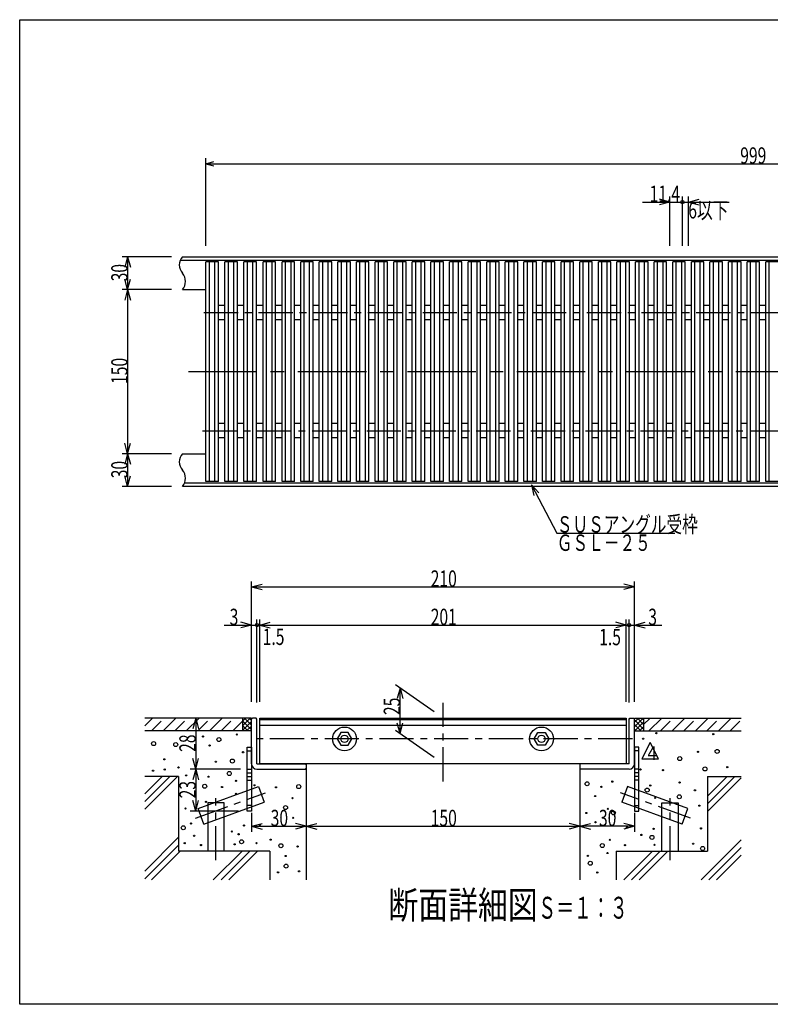
# Model space of a CAD drawing. Extents: x 60 to 1444, y 58 to 960.
# Drawn here: x 60 to 746, y 60 to 960 of the extents above; entities that cross this region are included whole.
import ezdxf

# ---------------------------------------------------------------- set-up
doc = ezdxf.new("R2010")
doc.units = 0
doc.header["$LTSCALE"] = 5
doc.header["$MEASUREMENT"] = 0
for name, pattern in [('CENTER1', [10, 6.25, -1.25, 1.25, -1.25]), ('CENTER2', [20, 12.5, -2.5, 2.5, -2.5]), ('DASHED2', [5, 2.5, -2.5])]:
    doc.linetypes.add(name, pattern=pattern)
for name, color, linetype in [('_0-0_計極細', 7, 'CONTINUOUS'), ('_0-1_計細線', 7, 'CONTINUOUS'), ('_0-5_寸法線', 7, 'CONTINUOUS'), ('_0-7_枠細線', 7, 'CONTINUOUS'), ('_0-9_枠極太', 7, 'CONTINUOUS'), ('_0-A_極細3', 7, 'CONTINUOUS'), ('_0-B_細線3', 7, 'CONTINUOUS'), ('_0-D_寸法3', 7, 'CONTINUOUS')]:
    doc.layers.add(name, color=color, linetype=linetype)
doc.styles.get("Standard").update_dxf_attribs({"font": 'txt', "bigfont": 'bigfont.shx'})

msp = doc.modelspace()

# ---------------------------------------------------------------- linework, layer by layer
at = {"layer": '_0-0_計極細', "color": 2, "linetype": 'Continuous'}
for p, q in [((233.36, 537.8), (233.36, 738.8)), ((238.36, 537.8), (238.36, 738.8)), ((250.76, 537.8), (250.76, 738.8)), ((255.76, 537.8), (255.76, 738.8)), ((268.16, 537.8), (268.16, 738.8)), ((273.16, 537.8), (273.16, 738.8)), ((285.56, 537.8), (285.56, 738.8)), ((290.56, 537.8), (290.56, 738.8)), ((302.96, 537.8), (302.96, 738.8)), ((307.96, 537.8), (307.96, 738.8)), ((319.96, 537.8), (319.96, 738.8)), ((324.96, 537.8), (324.96, 738.8)), ((336.96, 537.8), (336.96, 738.8)), ((341.96, 537.8), (341.96, 738.8)), ((353.96, 537.8), (353.96, 738.8)), ((358.96, 537.8), (358.96, 738.8)), ((370.96, 537.8), (370.96, 738.8)), ((375.96, 537.8), (375.96, 738.8)), ((387.96, 537.8), (387.96, 738.8)), ((392.96, 537.8), (392.96, 738.8)), ((404.96, 537.8), (404.96, 738.8)), ((409.96, 537.8), (409.96, 738.8)), ((421.96, 537.8), (421.96, 738.8)), ((426.96, 537.8), (426.96, 738.8)), ((438.96, 537.8), (438.96, 738.8)), ((443.96, 537.8), (443.96, 738.8)), ((455.96, 537.8), (455.96, 738.8)), ((460.96, 537.8), (460.96, 738.8)), ((472.96, 537.8), (472.96, 738.8)), ((477.96, 537.8), (477.96, 738.8)), ((489.96, 537.8), (489.96, 738.8)), ((494.96, 537.8), (494.96, 738.8)), ((506.96, 537.8), (506.96, 738.8)), ((511.96, 537.8), (511.96, 738.8)), ((523.96, 537.8), (523.96, 738.8)), ((528.96, 537.8), (528.96, 738.8)), ((540.96, 537.8), (540.96, 738.8)), ((545.96, 537.8), (545.96, 738.8)), ((557.96, 537.8), (557.96, 738.8)), ((562.96, 537.8), (562.96, 738.8)), ((574.96, 537.8), (574.96, 738.8)), ((579.96, 537.8), (579.96, 738.8)), ((591.96, 537.8), (591.96, 738.8)), ((596.96, 537.8), (596.96, 738.8)), ((608.96, 537.8), (608.96, 738.8)), ((613.96, 537.8), (613.96, 738.8)), ((625.96, 537.8), (625.96, 738.8)), ((630.96, 537.8), (630.96, 738.8)), ((642.96, 537.8), (642.96, 738.8)), ((647.96, 537.8), (647.96, 738.8)), ((659.96, 537.8), (659.96, 738.8)), ((664.96, 537.8), (664.96, 738.8)), ((676.96, 537.8), (676.96, 738.8)), ((681.96, 537.8), (681.96, 738.8)), ((693.96, 537.8), (693.96, 738.8)), ((698.96, 537.8), (698.96, 738.8)), ((710.96, 537.8), (710.96, 738.8)), ((715.96, 537.8), (715.96, 738.8)), ((727.96, 537.8), (727.96, 738.8)), ((732.96, 537.8), (732.96, 738.8)), ((744.96, 537.8), (744.96, 738.8)), ((247.56, 698.8), (241.56, 698.8)), ((264.96, 698.8), (258.96, 698.8)), ((282.36, 698.8), (276.36, 698.8)), ((299.76, 698.8), (293.76, 698.8)), ((316.76, 698.8), (311.16, 698.8)), ((333.76, 698.8), (328.16, 698.8)), ((350.76, 698.8), (345.16, 698.8)), ((367.76, 698.8), (362.16, 698.8)), ((384.76, 698.8), (379.16, 698.8)), ((401.76, 698.8), (396.16, 698.8)), ((418.76, 698.8), (413.16, 698.8)), ((435.76, 698.8), (430.16, 698.8)), ((452.76, 698.8), (447.16, 698.8)), ((469.76, 698.8), (464.16, 698.8)), ((486.76, 698.8), (481.16, 698.8)), ((503.76, 698.8), (498.16, 698.8)), ((520.76, 698.8), (515.16, 698.8)), ((537.76, 698.8), (532.16, 698.8)), ((554.76, 698.8), (549.16, 698.8)), ((571.76, 698.8), (566.16, 698.8)), ((588.76, 698.8), (583.16, 698.8)), ((605.76, 698.8), (600.16, 698.8)), ((622.76, 698.8), (617.16, 698.8)), ((639.76, 698.8), (634.16, 698.8)), ((656.76, 698.8), (651.16, 698.8)), ((673.76, 698.8), (668.16, 698.8)), ((690.76, 698.8), (685.16, 698.8)), ((707.76, 698.8), (702.16, 698.8)), ((724.76, 698.8), (719.16, 698.8)), ((741.76, 698.8), (736.16, 698.8)), ((247.56, 685.8), (241.56, 685.8)), ((264.96, 685.8), (258.96, 685.8)), ((282.36, 685.8), (276.36, 685.8)), ((299.76, 685.8), (293.76, 685.8)), ((316.76, 685.8), (311.16, 685.8)), ((333.76, 685.8), (328.16, 685.8)), ((350.76, 685.8), (345.16, 685.8)), ((367.76, 685.8), (362.16, 685.8)), ((384.76, 685.8), (379.16, 685.8)), ((401.76, 685.8), (396.16, 685.8)), ((418.76, 685.8), (413.16, 685.8)), ((435.76, 685.8), (430.16, 685.8)), ((452.76, 685.8), (447.16, 685.8)), ((469.76, 685.8), (464.16, 685.8)), ((486.76, 685.8), (481.16, 685.8)), ((503.76, 685.8), (498.16, 685.8)), ((520.76, 685.8), (515.16, 685.8)), ((537.76, 685.8), (532.16, 685.8)), ((554.76, 685.8), (549.16, 685.8)), ((571.76, 685.8), (566.16, 685.8)), ((588.76, 685.8), (583.16, 685.8)), ((605.76, 685.8), (600.16, 685.8)), ((622.76, 685.8), (617.16, 685.8)), ((639.76, 685.8), (634.16, 685.8)), ((656.76, 685.8), (651.16, 685.8)), ((673.76, 685.8), (668.16, 685.8)), ((690.76, 685.8), (685.16, 685.8)), ((707.76, 685.8), (702.16, 685.8)), ((724.76, 685.8), (719.16, 685.8)), ((741.76, 685.8), (736.16, 685.8)), ((247.56, 590.8), (241.56, 590.8)), ((264.96, 590.8), (258.96, 590.8)), ((282.36, 590.8), (276.36, 590.8)), ((299.76, 590.8), (293.76, 590.8)), ((316.76, 590.8), (311.16, 590.8)), ((333.76, 590.8), (328.16, 590.8)), ((350.76, 590.8), (345.16, 590.8)), ((367.76, 590.8), (362.16, 590.8)), ((384.76, 590.8), (379.16, 590.8)), ((401.76, 590.8), (396.16, 590.8)), ((418.76, 590.8), (413.16, 590.8)), ((435.76, 590.8), (430.16, 590.8)), ((452.76, 590.8), (447.16, 590.8)), ((469.76, 590.8), (464.16, 590.8)), ((486.76, 590.8), (481.16, 590.8)), ((503.76, 590.8), (498.16, 590.8)), ((520.76, 590.8), (515.16, 590.8)), ((537.76, 590.8), (532.16, 590.8)), ((554.76, 590.8), (549.16, 590.8)), ((571.76, 590.8), (566.16, 590.8)), ((588.76, 590.8), (583.16, 590.8)), ((605.76, 590.8), (600.16, 590.8)), ((622.76, 590.8), (617.16, 590.8)), ((639.76, 590.8), (634.16, 590.8)), ((656.76, 590.8), (651.16, 590.8)), ((673.76, 590.8), (668.16, 590.8)), ((690.76, 590.8), (685.16, 590.8)), ((707.76, 590.8), (702.16, 590.8)), ((724.76, 590.8), (719.16, 590.8)), ((741.76, 590.8), (736.16, 590.8)), ((247.56, 577.8), (241.56, 577.8)), ((264.96, 577.8), (258.96, 577.8)), ((282.36, 577.8), (276.36, 577.8)), ((299.76, 577.8), (293.76, 577.8)), ((316.76, 577.8), (311.16, 577.8)), ((333.76, 577.8), (328.16, 577.8)), ((350.76, 577.8), (345.16, 577.8)), ((367.76, 577.8), (362.16, 577.8)), ((384.76, 577.8), (379.16, 577.8)), ((401.76, 577.8), (396.16, 577.8)), ((418.76, 577.8), (413.16, 577.8)), ((435.76, 577.8), (430.16, 577.8)), ((452.76, 577.8), (447.16, 577.8)), ((469.76, 577.8), (464.16, 577.8)), ((486.76, 577.8), (481.16, 577.8)), ((503.76, 577.8), (498.16, 577.8)), ((520.76, 577.8), (515.16, 577.8)), ((537.76, 577.8), (532.16, 577.8)), ((554.76, 577.8), (549.16, 577.8)), ((571.76, 577.8), (566.16, 577.8)), ((588.76, 577.8), (583.16, 577.8)), ((605.76, 577.8), (600.16, 577.8)), ((622.76, 577.8), (617.16, 577.8)), ((639.76, 577.8), (634.16, 577.8)), ((656.76, 577.8), (651.16, 577.8)), ((673.76, 577.8), (668.16, 577.8)), ((690.76, 577.8), (685.16, 577.8)), ((707.76, 577.8), (702.16, 577.8)), ((724.76, 577.8), (719.16, 577.8)), ((741.76, 577.8), (736.16, 577.8))]:
    msp.add_line(p, q, dxfattribs=at)
at = {"layer": '_0-0_計極細', "color": 2, "linetype": 'CENTER1'}
for p, q in [((228.24, 692.3), (1236.92, 692.3)), ((227.15, 584.3), (1236.92, 584.3))]:
    msp.add_line(p, q, dxfattribs=at)
at = {"layer": '_0-0_計極細', "color": 2, "linetype": 'CENTER2'}
msp.add_line((214.27, 638.3), (1245.21, 638.3), dxfattribs=at)
at = {"layer": '_0-0_計極細', "color": 2, "linetype": 'Continuous'}
for centre, start, end in [((217.11, 735.8), 138.39585, 221.60415), ((200.22, 720.8), 318.39585, 41.60415), ((217.11, 555.8), 138.39585, 221.60415), ((200.22, 540.8), 318.39585, 41.60415)]:
    msp.add_arc(centre, 11.3, start, end, dxfattribs=at)
at = {"layer": '_0-1_計細線', "color": 3, "linetype": 'Continuous'}
for p, q in [((206.75, 740.3), (1248.75, 740.3)), ((208.66, 743.3), (1250.66, 743.3)), ((230.16, 537.8), (230.16, 738.8)), ((241.56, 738.8), (230.16, 738.8)), ((241.56, 537.8), (241.56, 738.8)), ((247.56, 537.8), (247.56, 738.8)), ((258.96, 738.8), (247.56, 738.8)), ((258.96, 537.8), (258.96, 738.8)), ((264.96, 537.8), (264.96, 738.8)), ((276.36, 738.8), (264.96, 738.8)), ((276.36, 537.8), (276.36, 738.8)), ((282.36, 537.8), (282.36, 738.8)), ((293.76, 738.8), (282.36, 738.8)), ((293.76, 537.8), (293.76, 738.8)), ((299.76, 537.8), (299.76, 738.8)), ((311.16, 738.8), (299.76, 738.8)), ((311.16, 537.8), (311.16, 738.8)), ((316.76, 537.8), (316.76, 738.8)), ((328.16, 738.8), (316.76, 738.8)), ((328.16, 537.8), (328.16, 738.8)), ((333.76, 537.8), (333.76, 738.8)), ((345.16, 738.8), (333.76, 738.8)), ((345.16, 537.8), (345.16, 738.8)), ((350.76, 537.8), (350.76, 738.8)), ((362.16, 738.8), (350.76, 738.8)), ((362.16, 537.8), (362.16, 738.8)), ((367.76, 537.8), (367.76, 738.8)), ((379.16, 738.8), (367.76, 738.8)), ((379.16, 537.8), (379.16, 738.8)), ((384.76, 537.8), (384.76, 738.8)), ((396.16, 738.8), (384.76, 738.8)), ((396.16, 537.8), (396.16, 738.8)), ((401.76, 537.8), (401.76, 738.8)), ((413.16, 738.8), (401.76, 738.8)), ((413.16, 537.8), (413.16, 738.8)), ((418.76, 537.8), (418.76, 738.8)), ((430.16, 738.8), (418.76, 738.8)), ((430.16, 537.8), (430.16, 738.8)), ((435.76, 537.8), (435.76, 738.8)), ((447.16, 738.8), (435.76, 738.8)), ((447.16, 537.8), (447.16, 738.8)), ((452.76, 537.8), (452.76, 738.8)), ((464.16, 738.8), (452.76, 738.8)), ((464.16, 537.8), (464.16, 738.8)), ((469.76, 537.8), (469.76, 738.8)), ((481.16, 738.8), (469.76, 738.8)), ((481.16, 537.8), (481.16, 738.8)), ((486.76, 537.8), (486.76, 738.8)), ((498.16, 738.8), (486.76, 738.8)), ((498.16, 537.8), (498.16, 738.8)), ((503.76, 537.8), (503.76, 738.8)), ((515.16, 738.8), (503.76, 738.8)), ((515.16, 537.8), (515.16, 738.8)), ((520.76, 537.8), (520.76, 738.8)), ((532.16, 738.8), (520.76, 738.8)), ((532.16, 537.8), (532.16, 738.8)), ((537.76, 537.8), (537.76, 738.8)), ((549.16, 738.8), (537.76, 738.8)), ((549.16, 537.8), (549.16, 738.8)), ((554.76, 537.8), (554.76, 738.8)), ((566.16, 738.8), (554.76, 738.8)), ((566.16, 537.8), (566.16, 738.8)), ((571.76, 537.8), (571.76, 738.8)), ((583.16, 738.8), (571.76, 738.8)), ((583.16, 537.8), (583.16, 738.8)), ((588.76, 537.8), (588.76, 738.8)), ((600.16, 738.8), (588.76, 738.8)), ((600.16, 537.8), (600.16, 738.8)), ((605.76, 537.8), (605.76, 738.8)), ((617.16, 738.8), (605.76, 738.8)), ((617.16, 537.8), (617.16, 738.8)), ((622.76, 537.8), (622.76, 738.8)), ((634.16, 738.8), (622.76, 738.8)), ((634.16, 537.8), (634.16, 738.8)), ((639.76, 537.8), (639.76, 738.8)), ((651.16, 738.8), (639.76, 738.8)), ((651.16, 537.8), (651.16, 738.8)), ((656.76, 537.8), (656.76, 738.8)), ((668.16, 738.8), (656.76, 738.8)), ((668.16, 537.8), (668.16, 738.8)), ((673.76, 537.8), (673.76, 738.8)), ((685.16, 738.8), (673.76, 738.8)), ((685.16, 537.8), (685.16, 738.8)), ((690.76, 537.8), (690.76, 738.8)), ((702.16, 738.8), (690.76, 738.8)), ((702.16, 537.8), (702.16, 738.8)), ((707.76, 537.8), (707.76, 738.8)), ((719.16, 738.8), (707.76, 738.8)), ((719.16, 537.8), (719.16, 738.8)), ((724.76, 537.8), (724.76, 738.8)), ((736.16, 738.8), (724.76, 738.8)), ((736.16, 537.8), (736.16, 738.8)), ((741.76, 537.8), (741.76, 738.8)), ((753.16, 738.8), (741.76, 738.8)), ((208.66, 713.3), (230.16, 713.3)), ((208.66, 563.3), (230.16, 563.3)), ((1250.66, 533.3), (208.66, 533.3)), ((1252.58, 536.3), (210.58, 536.3)), ((241.56, 537.8), (230.16, 537.8)), ((258.96, 537.8), (247.56, 537.8)), ((276.36, 537.8), (264.96, 537.8)), ((293.76, 537.8), (282.36, 537.8)), ((311.16, 537.8), (299.76, 537.8)), ((328.16, 537.8), (316.76, 537.8)), ((345.16, 537.8), (333.76, 537.8)), ((362.16, 537.8), (350.76, 537.8)), ((379.16, 537.8), (367.76, 537.8)), ((396.16, 537.8), (384.76, 537.8)), ((413.16, 537.8), (401.76, 537.8)), ((430.16, 537.8), (418.76, 537.8)), ((447.16, 537.8), (435.76, 537.8)), ((464.16, 537.8), (452.76, 537.8)), ((481.16, 537.8), (469.76, 537.8)), ((498.16, 537.8), (486.76, 537.8)), ((515.16, 537.8), (503.76, 537.8)), ((532.16, 537.8), (520.76, 537.8)), ((549.16, 537.8), (537.76, 537.8)), ((566.16, 537.8), (554.76, 537.8)), ((583.16, 537.8), (571.76, 537.8)), ((600.16, 537.8), (588.76, 537.8)), ((617.16, 537.8), (605.76, 537.8)), ((634.16, 537.8), (622.76, 537.8)), ((651.16, 537.8), (639.76, 537.8)), ((668.16, 537.8), (656.76, 537.8)), ((685.16, 537.8), (673.76, 537.8)), ((702.16, 537.8), (690.76, 537.8)), ((719.16, 537.8), (707.76, 537.8)), ((736.16, 537.8), (724.76, 537.8)), ((753.16, 537.8), (741.76, 537.8))]:
    msp.add_line(p, q, dxfattribs=at)
at = {"layer": '_0-5_寸法線', "color": 7, "linetype": 'Continuous'}
for p, q in [((230.16, 753.3), (230.16, 833.3)), ((230.16, 828.3), (237.41, 830.25)), ((230.16, 828.3), (237.41, 826.36)), ((230.16, 828.3), (1229.16, 828.3)), ((629.24, 793.3), (665.64, 793.3)), ((654.24, 793.3), (644.58, 795.89)), ((654.24, 793.3), (644.58, 790.72)), ((654.24, 753.3), (654.24, 798.3)), ((665.64, 753.3), (665.64, 798.3)), ((665.64, 793.3), (708.45, 793.3)), ((671.24, 753.3), (671.24, 798.3)), ((671.24, 793.3), (680.9, 795.89)), ((671.24, 793.3), (680.9, 790.72)), ((198.66, 743.3), (153.66, 743.3)), ((158.66, 743.3), (156.08, 733.65)), ((158.66, 743.3), (161.25, 733.65)), ((158.66, 743.3), (158.66, 713.3)), ((158.66, 713.3), (156.08, 722.96)), ((158.66, 713.3), (161.25, 722.96)), ((198.66, 713.3), (153.66, 713.3)), ((158.66, 713.3), (156.08, 703.65)), ((158.66, 713.3), (161.25, 703.65)), ((158.66, 713.3), (158.66, 563.3)), ((158.66, 563.3), (156.08, 572.96)), ((158.66, 563.3), (161.25, 572.96)), ((198.66, 563.3), (153.66, 563.3)), ((158.66, 563.3), (156.08, 553.65)), ((158.66, 563.3), (161.25, 553.65)), ((158.66, 563.3), (158.66, 533.3)), ((158.66, 533.3), (156.08, 542.96)), ((158.66, 533.3), (161.25, 542.96)), ((198.66, 533.3), (153.66, 533.3)), ((527.68, 534.78), (534.44, 527.42)), ((527.68, 534.78), (529.85, 525.02)), ((527.68, 534.78), (550.76, 490.59)), ((550.76, 490.59), (658.76, 490.59))]:
    msp.add_line(p, q, dxfattribs=at)
at = {"layer": '_0-5_寸法線', "color": 1, "linetype": 'Continuous'}
msp.add_circle((665.64, 793.3), 1.5, dxfattribs=at)
at = {"layer": '_0-7_枠細線', "color": 5, "linetype": 'Continuous'}
for p, q in [((636.1, 299.26), (628.6, 284.26)), ((643.6, 284.26), (636.1, 299.26)), ((628.6, 284.26), (643.6, 284.26))]:
    msp.add_line(p, q, dxfattribs=at)
at = {"layer": '_0-9_枠極太', "color": 5, "linetype": 'Continuous'}
for p, q in [((60, 60), (60, 960)), ((60, 960), (1425, 960)), ((1425, 60), (60, 60))]:
    msp.add_line(p, q, dxfattribs=at)
at = {"layer": '_0-A_極細3', "color": 7, "linetype": 'CENTER1'}
for p, q in [((446.84, 263.74), (446.84, 335.53)), ((619.96, 302.6), (270.18, 302.6)), ((220.68, 230.06), (284.71, 253.36)), ((673, 230.06), (608.97, 253.36)), ((239.34, 191.65), (239.34, 248.29)), ((654.34, 191.65), (654.34, 248.29))]:
    msp.add_line(p, q, dxfattribs=at)
at = {"layer": '_0-A_極細3', "color": 7, "linetype": 'Continuous'}
for p, q in [((263.5, 321.6), (174.33, 321.6)), ((174.33, 314.44), (181.48, 321.6)), ((191.03, 309.93), (202.7, 321.6)), ((212.24, 309.93), (223.91, 321.6)), ((233.46, 309.93), (245.12, 321.6)), ((254.67, 309.93), (263.5, 318.76)), ((263.5, 321.6), (263.5, 309.93)), ((271.84, 321.6), (263.5, 321.6)), ((263.5, 314.52), (270.58, 321.6)), ((263.5, 318.76), (266.34, 321.6)), ((263.5, 319.16), (271.84, 310.83)), ((263.5, 310.28), (271.84, 318.61)), ((271.84, 315.07), (265.31, 321.6)), ((271.84, 319.32), (269.56, 321.6)), ((271.84, 320.76), (271.84, 321.6)), ((614.34, 319.93), (279.34, 319.93)), ((621.84, 321.6), (630.17, 321.6)), ((621.84, 320.76), (621.84, 321.6)), ((621.84, 313.75), (629.68, 321.6)), ((621.84, 317.99), (625.44, 321.6)), ((630.17, 311.6), (621.84, 319.93)), ((627.6, 309.93), (621.84, 315.69)), ((630.17, 317.84), (622.26, 309.93)), ((630.17, 315.84), (624.42, 321.6)), ((630.17, 320.09), (628.66, 321.6)), ((630.17, 321.6), (630.17, 309.93)), ((630.17, 321.6), (719.35, 321.6)), ((634.99, 309.93), (646.65, 321.6)), ((656.2, 309.93), (667.87, 321.6)), ((677.41, 309.93), (689.08, 321.6)), ((698.63, 309.93), (710.29, 321.6)), ((271.84, 309.93), (174.33, 309.93)), ((263.5, 314.92), (268.5, 309.93)), ((263.5, 310.68), (264.25, 309.93)), ((267.4, 309.93), (271.84, 314.37)), ((271.64, 309.93), (271.84, 310.13)), ((623.36, 309.93), (621.84, 311.45)), ((621.84, 309.93), (719.35, 309.93)), ((630.17, 313.6), (626.5, 309.93)), ((268, 291.6), (271.84, 291.6)), ((625.67, 291.6), (621.84, 291.6)), ((268, 274.93), (271.84, 274.93)), ((268, 271.6), (271.84, 271.6)), ((321, 274.93), (321.84, 274.93)), ((321.84, 274.93), (321.84, 173.69)), ((572.67, 274.93), (571.84, 274.93)), ((571.84, 274.93), (571.84, 173.69)), ((625.67, 274.93), (621.84, 274.93)), ((625.67, 271.6), (621.84, 271.6)), ((205.17, 268.26), (174.33, 268.26)), ((174.33, 238.35), (204.24, 268.26)), ((174.33, 245.42), (197.17, 268.26)), ((174.33, 252.5), (190.09, 268.26)), ((205.17, 268.26), (205.17, 199.93)), ((268, 268.26), (271.84, 268.26)), ((268, 264.93), (271.84, 264.93)), ((269.84, 264.93), (271.84, 264.93)), ((625.67, 268.26), (621.84, 268.26)), ((625.67, 264.93), (621.84, 264.93)), ((688.5, 268.26), (688.5, 199.93)), ((688.5, 268.26), (719.35, 268.26)), ((688.5, 243.18), (713.59, 268.26)), ((688.5, 250.25), (706.52, 268.26)), ((688.5, 236.11), (719.35, 266.95)), ((223.07, 238.91), (278.19, 258.97)), ((278.19, 258.97), (283.32, 244.87)), ((615.48, 258.97), (610.35, 244.87)), ((670.61, 238.91), (615.48, 258.97)), ((228.2, 224.81), (283.32, 244.87)), ((246.84, 244.02), (231.84, 244.02)), ((231.84, 244.02), (231.84, 199.93)), ((246.84, 199.93), (246.84, 244.02)), ((665.48, 224.81), (610.35, 244.87)), ((646.84, 199.93), (646.84, 244.02)), ((646.84, 244.02), (661.84, 244.02)), ((661.84, 244.02), (661.84, 199.93)), ((228.2, 224.81), (223.07, 238.91)), ((271.84, 241.6), (268, 241.6)), ((621.84, 241.6), (625.67, 241.6)), ((665.48, 224.81), (670.61, 238.91)), ((174.33, 181.78), (205.17, 212.63)), ((682.65, 173.69), (719.35, 210.38)), ((174.33, 174.71), (205.17, 205.56)), ((180.37, 173.69), (206.61, 199.93)), ((288.5, 199.93), (205.17, 199.93)), ((236.94, 173.69), (263.18, 199.93)), ((244.01, 173.69), (270.25, 199.93)), ((251.08, 173.69), (277.32, 199.93)), ((288.5, 199.93), (288.5, 173.69)), ((605.17, 199.93), (688.5, 199.93)), ((605.17, 199.93), (605.17, 173.69)), ((611.94, 173.69), (638.18, 199.93)), ((619.01, 173.69), (645.25, 199.93)), ((626.08, 173.69), (652.33, 199.93)), ((689.72, 173.69), (719.35, 203.31)), ((696.79, 173.69), (719.35, 196.24))]:
    msp.add_line(p, q, dxfattribs=at)
at = {"layer": '_0-A_極細3', "color": 7, "linetype": 'DASHED2'}
for p, q in [((180.42, 309.93), (192.09, 321.6)), ((201.64, 309.93), (213.3, 321.6)), ((222.85, 309.93), (234.52, 321.6)), ((244.06, 309.93), (255.73, 321.6)), ((630.17, 315.72), (636.05, 321.6)), ((645.59, 309.93), (657.26, 321.6)), ((666.81, 309.93), (678.47, 321.6)), ((688.02, 309.93), (699.69, 321.6)), ((709.23, 309.93), (719.35, 320.04))]:
    msp.add_line(p, q, dxfattribs=at)
at = {"layer": '_0-A_極細3', "color": 7, "linetype": 'Continuous'}
for centre, radius in [((258.45, 306.56), 0.553), ((641.83, 307.79), 0.553), ((693.83, 306.86), 0.553), ((182.36, 298.3), 1.83), ((202.56, 297.41), 1.83), ((227.52, 304.78), 0.553), ((233.57, 296.6), 0.553), ((242.02, 301.99), 1.83), ((356.84, 302.6), 3.33), ((536.84, 302.6), 3.33), ((629.79, 302.77), 0.553), ((264.14, 290.38), 0.553), ((679.83, 290.73), 0.553), ((697.35, 291.14), 1.83), ((192.22, 283.87), 0.553), ((239.25, 281.74), 0.553), ((254.32, 282.38), 1.83), ((663.17, 284.57), 1.83), ((181.89, 273.51), 0.553), ((192.5, 274.58), 0.553), ((205.12, 276.53), 0.553), ((251.5, 270.98), 1.83), ((627.3, 274.71), 0.553), ((647.83, 273.99), 0.553), ((686.19, 275.1), 1.83), ((706.63, 276.79), 0.553), ((212.07, 269.28), 0.553), ((229.1, 259.34), 1.83), ((232.51, 268.03), 0.553), ((257.58, 264.3), 0.553), ((578.49, 261.57), 1.83), ((601.53, 263.58), 0.553), ((663.03, 262.79), 0.553), ((244.95, 258.61), 0.553), ((257.58, 252.39), 0.553), ((274.61, 260.16), 0.553), ((294.21, 258.34), 0.553), ((314.95, 258.94), 1.83), ((591.58, 258.78), 0.553), ((633.39, 255.79), 1.83), ((636.23, 259.99), 0.553), ((677.03, 255.59), 0.553), ((230.2, 245.1), 0.553), ((309.32, 248.38), 0.553), ((585.93, 250.37), 0.553), ((640.63, 248.79), 0.553), ((660.23, 243.19), 0.553), ((662.77, 249.68), 1.83), ((211.49, 238.97), 0.553), ((302.92, 239.83), 1.83), ((577.82, 234.87), 0.553), ((597.44, 238.61), 0.553), ((602.59, 234.99), 1.83), ((681.03, 241.59), 0.553), ((216.47, 225.28), 0.553), ((309.85, 230.43), 0.553), ((586.13, 226.41), 0.553), ((209.5, 221.34), 1.83), ((253.81, 217.92), 0.553), ((265.01, 223.43), 0.553), ((279.45, 224.2), 0.553), ((614.98, 221.58), 0.553), ((639.28, 220.42), 0.553), ((682.63, 220.79), 0.553), ((210.78, 207.32), 0.553), ((219.49, 214.08), 0.553), ((260.03, 215.43), 0.553), ((262.7, 208.54), 1.83), ((276.39, 207.26), 0.553), ((289.37, 210.46), 0.553), ((599.28, 210.28), 0.553), ((628.08, 214.82), 0.553), ((637.79, 212.59), 1.83), ((675.43, 206.79), 0.553), ((225.71, 205.54), 0.553), ((256.48, 206.19), 0.553), ((298.68, 204.94), 1.83), ((313.96, 204.23), 0.553), ((592.37, 205.13), 1.83), ((597.14, 198.28), 0.553), ((613.14, 205.48), 0.553), ((640.08, 205.75), 0.553), ((684.06, 202.41), 1.83), ((303.05, 195.52), 0.553), ((579.13, 195.62), 0.553), ((581.44, 188.95), 1.83), ((296.12, 180.59), 0.553), ((303.48, 186.28), 1.83), ((315.29, 181.58), 0.553), ((587.81, 180.42), 0.553)]:
    msp.add_circle(centre, radius, dxfattribs=at)
at = {"layer": '_0-B_細線3', "color": 7, "linetype": 'Continuous'}
for p, q in [((272.67, 321.6), (271.84, 320.76)), ((271.84, 279.93), (271.84, 320.76)), ((276, 321.6), (272.67, 321.6)), ((276.84, 320.76), (276, 321.6)), ((276.84, 279.93), (276.84, 320.76)), ((279.34, 279.93), (279.34, 321.6)), ((279.34, 321.6), (614.34, 321.6)), ((279.34, 315.1), (614.34, 315.1)), ((457.42, 321.6), (465.25, 321.6)), ((614.34, 321.6), (614.34, 279.93)), ((616.84, 320.76), (617.67, 321.6)), ((616.84, 279.93), (616.84, 320.76)), ((617.67, 321.6), (621, 321.6)), ((621, 321.6), (621.84, 320.76)), ((621.84, 279.93), (621.84, 320.76)), ((353.5, 308.37), (350.17, 302.6)), ((360.17, 308.37), (353.5, 308.37)), ((363.5, 302.6), (360.17, 308.37)), ((530.17, 302.6), (533.5, 308.37)), ((533.5, 308.37), (540.17, 308.37)), ((540.17, 308.37), (543.5, 302.6)), ((350.17, 302.6), (353.5, 296.82)), ((360.17, 296.82), (363.5, 302.6)), ((533.5, 296.82), (530.17, 302.6)), ((543.5, 302.6), (540.17, 296.82)), ((268, 236.6), (268, 294.93)), ((268, 294.93), (271.84, 294.93)), ((271.84, 294.93), (271.84, 236.6)), ((353.5, 296.82), (360.17, 296.82)), ((540.17, 296.82), (533.5, 296.82)), ((621.84, 294.93), (621.84, 236.6)), ((625.67, 294.93), (621.84, 294.93)), ((625.67, 236.6), (625.67, 294.93)), ((276.84, 279.93), (321, 279.93)), ((614.34, 279.93), (279.34, 279.93)), ((321, 279.93), (321.84, 279.1)), ((321.84, 279.1), (321.84, 275.76)), ((465.25, 279.93), (457.42, 279.93)), ((572.67, 279.93), (571.84, 279.1)), ((571.84, 279.1), (571.84, 275.76)), ((616.84, 279.93), (572.67, 279.93)), ((276.84, 274.93), (321, 274.93)), ((321.84, 275.76), (321, 274.93)), ((571.84, 275.76), (572.67, 274.93)), ((616.84, 274.93), (572.67, 274.93)), ((271.84, 236.6), (268, 236.6)), ((621.84, 236.6), (625.67, 236.6))]:
    msp.add_line(p, q, dxfattribs=at)
for centre in [(356.84, 302.6), (536.84, 302.6)]:
    msp.add_circle(centre, 10.83, dxfattribs=at)
for centre, start, end in [((276.84, 279.93), 180, 270), ((616.84, 279.93), 270, 360)]:
    msp.add_arc(centre, 5, start, end, dxfattribs=at)
at = {"layer": '_0-D_寸法3', "color": 7, "linetype": 'Continuous'}
for p, q in [((271.84, 351.6), (271.84, 446.6)), ((271.84, 441.6), (281.5, 444.18)), ((271.84, 441.6), (281.5, 439.01)), ((271.84, 441.6), (621.84, 441.6)), ((621.84, 441.6), (612.18, 444.18)), ((621.84, 441.6), (612.18, 439.01)), ((621.84, 351.6), (621.84, 446.6)), ((246.84, 406.6), (276.84, 406.6)), ((271.84, 406.6), (262.18, 409.18)), ((271.84, 406.6), (262.18, 404.01)), ((271.84, 336.6), (271.84, 411.6)), ((276.84, 335.76), (276.84, 411.6)), ((276.84, 406.6), (279.34, 406.6)), ((279.34, 336.6), (279.34, 411.6)), ((279.34, 406.6), (289, 409.18)), ((279.34, 406.6), (289, 404.01)), ((279.34, 406.6), (614.34, 406.6)), ((614.34, 406.6), (604.68, 409.18)), ((614.34, 406.6), (604.68, 404.01)), ((614.34, 336.6), (614.34, 411.6)), ((614.34, 406.6), (616.84, 406.6)), ((616.84, 335.76), (616.84, 411.6)), ((616.84, 406.6), (646.84, 406.6)), ((621.84, 336.6), (621.84, 411.6)), ((621.84, 406.6), (631.5, 409.18)), ((621.84, 406.6), (631.5, 404.01)), ((438.65, 327.33), (403.51, 351.94)), ((407.6, 349.07), (405.01, 339.41)), ((407.6, 349.07), (410.19, 339.41)), ((407.6, 307.4), (407.6, 349.07)), ((261.84, 321.6), (215.89, 321.6)), ((220.89, 321.6), (218.3, 311.94)), ((220.89, 321.6), (223.48, 311.94)), ((220.89, 321.6), (220.89, 274.93)), ((407.6, 307.4), (405.01, 317.06)), ((407.6, 307.4), (410.19, 317.06)), ((438.65, 285.67), (403.51, 310.27)), ((220.89, 274.93), (218.3, 284.59)), ((220.89, 274.93), (223.48, 284.59)), ((261.84, 274.93), (215.89, 274.93)), ((259.84, 274.93), (215.89, 274.93)), ((220.89, 274.93), (218.3, 265.27)), ((220.89, 274.93), (223.48, 265.27)), ((220.89, 274.93), (220.89, 236.6)), ((321.84, 278.26), (321.84, 217.78)), ((321.84, 273.26), (321.84, 217.78)), ((571.84, 278.26), (571.84, 217.78)), ((571.84, 273.26), (571.84, 217.78)), ((220.89, 236.6), (218.3, 246.26)), ((220.89, 236.6), (223.48, 246.26)), ((259.84, 236.6), (215.89, 236.6)), ((271.84, 234.93), (271.84, 217.78)), ((621.84, 234.93), (621.84, 217.78)), ((271.84, 222.78), (281.5, 225.37)), ((321.84, 222.78), (312.18, 225.37)), ((321.84, 222.78), (331.5, 225.37)), ((571.84, 222.78), (562.18, 225.37)), ((571.84, 222.78), (581.5, 225.37)), ((621.84, 222.78), (612.18, 225.37)), ((271.84, 222.78), (281.5, 220.2)), ((271.84, 222.78), (321.84, 222.78)), ((321.84, 222.78), (312.18, 220.2)), ((321.84, 222.78), (331.5, 220.2)), ((321.84, 222.78), (571.84, 222.78)), ((571.84, 222.78), (562.18, 220.2)), ((571.84, 222.78), (581.5, 220.2)), ((621.84, 222.78), (571.84, 222.78)), ((621.84, 222.78), (612.18, 220.2))]:
    msp.add_line(p, q, dxfattribs=at)
at = {"layer": '_0-D_寸法3', "color": 1, "linetype": 'Continuous'}
for centre in [(276.84, 406.6), (616.84, 406.6)]:
    msp.add_circle(centre, 1.5, dxfattribs=at)

# ---------------------------------------------------------------- texts
at = {"layer": '_0-5_寸法線', "color": 7, "width": 0.7}
for s, p in [('999', (718.41, 828.3)), ('11.4', (635.59, 793.3)), ('6以下', (670.95, 778.3)), ('ＳＵＳアングル受枠', (550.76, 491.19)), ('ＧＳＬ－２５', (550.76, 474.45))]:
    msp.add_text(s, height=15, dxfattribs=at).set_placement(p)
for s, p in [('30', (158.66, 720.8)), ('150', (158.66, 627.05)), ('30', (158.66, 540.8))]:
    msp.add_text(s, height=15, rotation=90, dxfattribs=at).set_placement(p)
at = {"layer": '_0-7_枠細線', "color": 5}
for s, height, width, p in [('４', 12.5, 0.8, (630.97, 283.31)), ('断面詳細図', 25, 0.8, (396.92, 138.26)), ('Ｓ＝１：３', 20, 0.6, (533.78, 138.26))]:
    msp.add_text(s, height=height, dxfattribs=dict(at, width=width)).set_placement(p)
at = {"layer": '_0-D_寸法3', "color": 7, "width": 0.7}
for s, p in [('210', (435.59, 441.6)), ('3', (251.87, 406.6)), ('201', (435.59, 406.6)), ('3', (634.38, 406.6)), ('1.5', (282.06, 388.47)), ('1.5', (589.51, 388.2)), ('30', (289.34, 222.78)), ('150', (435.59, 222.78)), ('30', (589.34, 222.78))]:
    msp.add_text(s, height=15, dxfattribs=at).set_placement(p)
for s, p in [('25', (407.6, 324.41)), ('28', (220.89, 290.76)), ('23', (220.89, 248.26))]:
    msp.add_text(s, height=15, rotation=90, dxfattribs=at).set_placement(p)

doc.saveas('drawing.dxf')
